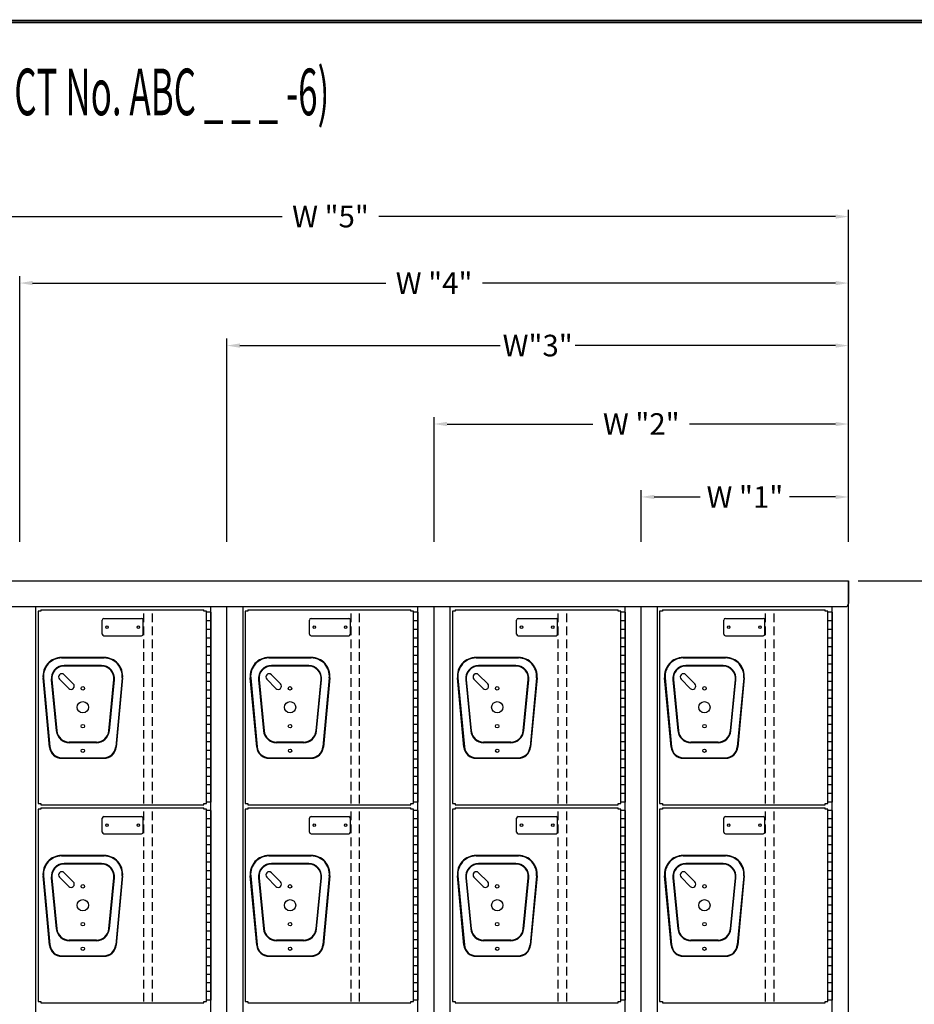
# Model space of a CAD drawing. Extents: x 0 to 196, y -2 to 123.
# Drawn here: x 75 to 127, y 66 to 123 of the extents above; entities that cross this region are included whole.
import ezdxf

# ---------------------------------------------------------------- set-up
doc = ezdxf.new("R2010")
doc.units = 0
doc.header["$MEASUREMENT"] = 0
doc.header["$PDMODE"] = 2
doc.linetypes.add('DASHED', pattern=[0.75, 0.5, -0.25])
doc.layers.get('0').update_dxf_attribs({"linetype": 'CONTINUOUS'})
doc.layers.get('DEFPOINTS').update_dxf_attribs({"linetype": 'CONTINUOUS'})
doc.layers.add('C', color=7, linetype='CONTINUOUS')
doc.layers.add('CK_LEVEL_1', color=7, linetype='CONTINUOUS')
doc.dimstyles.get("Standard").update_dxf_attribs({"dimtxt": 0.18, "dimasz": 0.18, "dimexe": 0.18, "dimexo": 0.0625, "dimgap": 0.09, "dimtad": 0, "dimtih": 1, "dimtoh": 1, "dimdec": 6, "dimzin": 0, "dimdsep": 46, "dimtxsty": 'Standard', "dimcen": 0.09, "dimadec": 0, "dimazin": 0, "dimtfac": 1, "dimtdec": 6, "dimtofl": 0, "dimtmove": 2, "dimatfit": 3, "dimfxl": 0, "dimtolj": 1, "dimtzin": 0, "dimarcsym": 0})

# ---------------------------------------------------------------- blocks, each defined once
blk = doc.blocks.new('*D1')
at = {"color": 0, "linetype": 'ByBlock', "lineweight": -2}
for p, q in [((123.731, 90.426), (131.464, 90.426)), ((129.214, 88.806), (129.214, 56.136)), ((129.214, 20.046), (129.214, 52.716)), ((123.731, 18.426), (131.464, 18.426))]:
    blk.add_line(p, q, dxfattribs=at)
at = {"color": 0, "linetype": 'ByBlock'}
for points in [[(128.944, 88.806), (129.484, 88.806), (129.214, 90.426)], [(128.944, 20.046), (129.484, 20.046), (129.214, 18.426)]]:
    blk.add_solid(points, dxfattribs=at)
at = {"layer": 'DEFPOINTS', "color": 0, "linetype": 'ByBlock'}
for p in [(123.168, 90.426), (123.168, 18.426), (129.214, 18.426)]:
    blk.add_point(p, dxfattribs=at)
at = {"color": 15, "linetype": 'ByBlock', "insert": (129.214, 54.426), "char_height": 1.8, "attachment_point": 5}
blk.add_mtext('\\A1;{\\C256;H}', dxfattribs=at)

msp = doc.modelspace()

# ---------------------------------------------------------------- linework, layer by layer
at = {"color": 7, "linetype": 'ByBlock'}
for p, q in [((123.1682764, 93.1737438), (123.1682764, 111.9152346)), ((63.9182764, 111.5152346), (90.3699431, 111.5152346)), ((122.4182764, 111.5152346), (95.9666098, 111.5152346)), ((75.1682764, 92.6737438), (75.1682764, 108.0651375)), ((123.1682764, 92.6737438), (123.1682764, 108.0651375)), ((75.9182764, 107.6651375), (96.3699431, 107.6651375)), ((122.4182764, 107.6651375), (101.9666098, 107.6651375)), ((87.1682764, 92.6737438), (87.1682764, 104.445997)), ((123.1682764, 92.6737438), (123.1682764, 104.445997)), ((87.9182764, 104.045997), (102.9949431, 104.045997)), ((122.4182764, 104.045997), (107.3416098, 104.045997)), ((99.1682764, 92.6737438), (99.1682764, 99.9030291)), ((123.1682764, 92.6737438), (123.1682764, 99.9030291)), ((99.9182764, 99.5030291), (108.3699431, 99.5030291)), ((122.4182764, 99.5030291), (113.9666098, 99.5030291)), ((111.1682764, 92.6737438), (111.1682764, 95.6774645)), ((111.9182764, 95.2774645), (114.5782764, 95.2774645)), ((122.4182764, 95.2774645), (119.7582764, 95.2774645)), ((123.1682764, 92.6737438), (123.1682764, 95.6774645))]:
    msp.add_line(p, q, dxfattribs=at)
at = {"color": 7, "linetype": 'Continuous'}
for p, q in [((80.0546414, 85.9855592), (77.5959114, 85.9855592)), ((77.5959114, 85.9555592), (80.0546414, 85.9555592)), ((92.0546414, 85.9855592), (89.5959114, 85.9855592)), ((89.5959114, 85.9555592), (92.0546414, 85.9555592)), ((104.0546414, 85.9855592), (101.5959114, 85.9855592)), ((101.5959114, 85.9555592), (104.0546414, 85.9555592)), ((116.0546414, 85.9855592), (113.5959114, 85.9855592)), ((113.5959114, 85.9555592), (116.0546414, 85.9555592)), ((79.9043604, 85.5155392), (77.7461924, 85.5155392)), ((79.9043604, 85.4855392), (77.7461924, 85.4855392)), ((91.9043604, 85.5155392), (89.7461924, 85.5155392)), ((91.9043604, 85.4855392), (89.7461924, 85.4855392)), ((103.9043604, 85.5155392), (101.7461924, 85.5155392)), ((103.9043604, 85.4855392), (101.7461924, 85.4855392)), ((115.9043604, 85.5155392), (113.7461924, 85.5155392)), ((115.9043604, 85.4855392), (113.7461924, 85.4855392)), ((76.8928504, 80.7936532), (76.5199984, 84.7934432)), ((76.5498684, 84.7962272), (76.9227204, 80.7964372)), ((76.9997524, 84.6925492), (77.2900754, 81.7235492)), ((77.0296094, 84.6954692), (77.3199324, 81.7264692)), ((80.3306204, 81.7264692), (80.6209434, 84.6954692)), ((80.3604774, 81.7235492), (80.6508004, 84.6925492)), ((81.1006844, 84.7962272), (80.7278324, 80.7964372)), ((81.1305544, 84.7934432), (80.7577024, 80.7936532)), ((88.8928504, 80.7936532), (88.5199984, 84.7934432)), ((88.5498684, 84.7962272), (88.9227204, 80.7964372)), ((88.9997524, 84.6925492), (89.2900754, 81.7235492)), ((89.0296094, 84.6954692), (89.3199324, 81.7264692)), ((92.3306204, 81.7264692), (92.6209434, 84.6954692)), ((92.3604774, 81.7235492), (92.6508004, 84.6925492)), ((93.1006844, 84.7962272), (92.7278324, 80.7964372)), ((93.1305544, 84.7934432), (92.7577024, 80.7936532)), ((100.8928504, 80.7936532), (100.5199984, 84.7934432)), ((100.5498684, 84.7962272), (100.9227204, 80.7964372)), ((100.9997524, 84.6925492), (101.2900754, 81.7235492)), ((101.0296094, 84.6954692), (101.3199324, 81.7264692)), ((104.3306204, 81.7264692), (104.6209434, 84.6954692)), ((104.3604774, 81.7235492), (104.6508004, 84.6925492)), ((105.1006844, 84.7962272), (104.7278324, 80.7964372)), ((105.1305544, 84.7934432), (104.7577024, 80.7936532)), ((112.8928504, 80.7936532), (112.5199984, 84.7934432)), ((112.5498684, 84.7962272), (112.9227204, 80.7964372)), ((112.9997524, 84.6925492), (113.2900754, 81.7235492)), ((113.0296094, 84.6954692), (113.3199324, 81.7264692)), ((116.3306204, 81.7264692), (116.6209434, 84.6954692)), ((116.3604774, 81.7235492), (116.6508004, 84.6925492)), ((117.1006844, 84.7962272), (116.7278324, 80.7964372)), ((117.1305544, 84.7934432), (116.7577024, 80.7936532)), ((79.6140374, 81.0765392), (78.0365154, 81.0765392)), ((79.6140374, 81.0465392), (78.0365154, 81.0465392)), ((91.6140374, 81.0765392), (90.0365154, 81.0765392)), ((91.6140374, 81.0465392), (90.0365154, 81.0465392)), ((103.6140374, 81.0765392), (102.0365154, 81.0765392)), ((103.6140374, 81.0465392), (102.0365154, 81.0465392)), ((115.6140374, 81.0765392), (114.0365154, 81.0765392)), ((115.6140374, 81.0465392), (114.0365154, 81.0465392)), ((77.6097424, 80.1704802), (80.0408104, 80.1704802)), ((77.6097424, 80.1404802), (80.0408104, 80.1404802)), ((89.6097424, 80.1704802), (92.0408104, 80.1704802)), ((89.6097424, 80.1404802), (92.0408104, 80.1404802)), ((101.6097424, 80.1704802), (104.0408104, 80.1704802)), ((101.6097424, 80.1404802), (104.0408104, 80.1404802)), ((113.6097424, 80.1704802), (116.0408104, 80.1704802)), ((113.6097424, 80.1404802), (116.0408104, 80.1404802)), ((80.0546414, 74.5170592), (77.5959114, 74.5170592)), ((77.5959114, 74.4870592), (80.0546414, 74.4870592)), ((92.0546414, 74.5170592), (89.5959114, 74.5170592)), ((89.5959114, 74.4870592), (92.0546414, 74.4870592)), ((104.0546414, 74.5170592), (101.5959114, 74.5170592)), ((101.5959114, 74.4870592), (104.0546414, 74.4870592)), ((116.0546414, 74.5170592), (113.5959114, 74.5170592)), ((113.5959114, 74.4870592), (116.0546414, 74.4870592)), ((79.9043604, 74.0470392), (77.7461924, 74.0470392)), ((79.9043604, 74.0170392), (77.7461924, 74.0170392)), ((91.9043604, 74.0470392), (89.7461924, 74.0470392)), ((91.9043604, 74.0170392), (89.7461924, 74.0170392)), ((103.9043604, 74.0470392), (101.7461924, 74.0470392)), ((103.9043604, 74.0170392), (101.7461924, 74.0170392)), ((115.9043604, 74.0470392), (113.7461924, 74.0470392)), ((115.9043604, 74.0170392), (113.7461924, 74.0170392)), ((76.8928504, 69.3251532), (76.5199984, 73.3249432)), ((76.5498684, 73.3277272), (76.9227204, 69.3279372)), ((76.9997524, 73.2240492), (77.2900754, 70.2550492)), ((77.0296094, 73.2269692), (77.3199324, 70.2579692)), ((80.3306204, 70.2579692), (80.6209434, 73.2269692)), ((80.3604774, 70.2550492), (80.6508004, 73.2240492)), ((81.1006844, 73.3277272), (80.7278324, 69.3279372)), ((81.1305544, 73.3249432), (80.7577024, 69.3251532)), ((88.8928504, 69.3251532), (88.5199984, 73.3249432)), ((88.5498684, 73.3277272), (88.9227204, 69.3279372)), ((88.9997524, 73.2240492), (89.2900754, 70.2550492)), ((89.0296094, 73.2269692), (89.3199324, 70.2579692)), ((92.3306204, 70.2579692), (92.6209434, 73.2269692)), ((92.3604774, 70.2550492), (92.6508004, 73.2240492)), ((93.1006844, 73.3277272), (92.7278324, 69.3279372)), ((93.1305544, 73.3249432), (92.7577024, 69.3251532)), ((100.8928504, 69.3251532), (100.5199984, 73.3249432)), ((100.5498684, 73.3277272), (100.9227204, 69.3279372)), ((100.9997524, 73.2240492), (101.2900754, 70.2550492)), ((101.0296094, 73.2269692), (101.3199324, 70.2579692)), ((104.3306204, 70.2579692), (104.6209434, 73.2269692)), ((104.3604774, 70.2550492), (104.6508004, 73.2240492)), ((105.1006844, 73.3277272), (104.7278324, 69.3279372)), ((105.1305544, 73.3249432), (104.7577024, 69.3251532)), ((112.8928504, 69.3251532), (112.5199984, 73.3249432)), ((112.5498684, 73.3277272), (112.9227204, 69.3279372)), ((112.9997524, 73.2240492), (113.2900754, 70.2550492)), ((113.0296094, 73.2269692), (113.3199324, 70.2579692)), ((116.3306204, 70.2579692), (116.6209434, 73.2269692)), ((116.3604774, 70.2550492), (116.6508004, 73.2240492)), ((117.1006844, 73.3277272), (116.7278324, 69.3279372)), ((117.1305544, 73.3249432), (116.7577024, 69.3251532)), ((79.6140374, 69.6080392), (78.0365154, 69.6080392)), ((79.6140374, 69.5780392), (78.0365154, 69.5780392)), ((91.6140374, 69.6080392), (90.0365154, 69.6080392)), ((91.6140374, 69.5780392), (90.0365154, 69.5780392)), ((103.6140374, 69.6080392), (102.0365154, 69.6080392)), ((103.6140374, 69.5780392), (102.0365154, 69.5780392)), ((115.6140374, 69.6080392), (114.0365154, 69.6080392)), ((115.6140374, 69.5780392), (114.0365154, 69.5780392)), ((77.6097424, 68.7019802), (80.0408104, 68.7019802)), ((77.6097424, 68.6719802), (80.0408104, 68.6719802)), ((89.6097424, 68.7019802), (92.0408104, 68.7019802)), ((89.6097424, 68.6719802), (92.0408104, 68.6719802)), ((101.6097424, 68.7019802), (104.0408104, 68.7019802)), ((101.6097424, 68.6719802), (104.0408104, 68.6719802)), ((113.6097424, 68.7019802), (116.0408104, 68.7019802)), ((113.6097424, 68.6719802), (116.0408104, 68.6719802))]:
    msp.add_line(p, q, dxfattribs=at)
at = {"const_width": 0.097181}
for points in [[(0, 0), (0, 122.8714233), (195.7010238, 122.8714233), (195.7010238, 0)], [(0.1222599, 0.1222599), (0.1222599, 122.7491634), (195.5787639, 122.7491634), (195.5787639, 0.1222599)]]:
    msp.add_lwpolyline(points, close=True, dxfattribs=at)
at = {"color": 7, "linetype": 'Continuous'}
for centre, radius in [((78.8252764, 84.1900392), 0.1015), ((90.8252764, 84.1900392), 0.1015), ((102.8252764, 84.1900392), 0.1015), ((114.8252764, 84.1900392), 0.1015), ((78.8252764, 83.0960392), 0.328), ((90.8252764, 83.0960392), 0.328), ((102.8252764, 83.0960392), 0.328), ((114.8252764, 83.0960392), 0.328), ((78.8252764, 82.0020392), 0.1015), ((90.8252764, 82.0020392), 0.1015), ((102.8252764, 82.0020392), 0.1015), ((114.8252764, 82.0020392), 0.1015), ((78.8252764, 80.5775392), 0.098), ((90.8252764, 80.5775392), 0.098), ((102.8252764, 80.5775392), 0.098), ((114.8252764, 80.5775392), 0.098), ((78.8252764, 72.7215392), 0.1015), ((90.8252764, 72.7215392), 0.1015), ((102.8252764, 72.7215392), 0.1015), ((114.8252764, 72.7215392), 0.1015), ((78.8252764, 71.6275392), 0.328), ((90.8252764, 71.6275392), 0.328), ((102.8252764, 71.6275392), 0.328), ((114.8252764, 71.6275392), 0.328), ((78.8252764, 70.5335392), 0.1015), ((90.8252764, 70.5335392), 0.1015), ((102.8252764, 70.5335392), 0.1015), ((114.8252764, 70.5335392), 0.1015), ((78.8252764, 69.1090392), 0.098), ((90.8252764, 69.1090392), 0.098), ((102.8252764, 69.1090392), 0.098), ((114.8252764, 69.1090392), 0.098)]:
    msp.add_circle(centre, radius, dxfattribs=at)
for centre, radius, start, end in [((77.6041414, 84.8965542), 1.089036, 90.432996, 185.432996), ((77.6040564, 84.8966322), 1.058958, 90.44067, 185.44067), ((80.0464964, 84.8966322), 1.058958, 354.55933, 89.55933), ((80.0464114, 84.8965542), 1.089036, 354.567004, 89.567004), ((89.6041414, 84.8965542), 1.089036, 90.432996, 185.432996), ((89.6040564, 84.8966322), 1.058958, 90.44067, 185.44067), ((92.0464964, 84.8966322), 1.058958, 354.55933, 89.55933), ((92.0464114, 84.8965542), 1.089036, 354.567004, 89.567004), ((101.6041414, 84.8965542), 1.089036, 90.432996, 185.432996), ((101.6040564, 84.8966322), 1.058958, 90.44067, 185.44067), ((104.0464964, 84.8966322), 1.058958, 354.55933, 89.55933), ((104.0464114, 84.8965542), 1.089036, 354.567004, 89.567004), ((113.6041414, 84.8965542), 1.089036, 90.432996, 185.432996), ((113.6040564, 84.8966322), 1.058958, 90.44067, 185.44067), ((116.0464964, 84.8966322), 1.058958, 354.55933, 89.55933), ((116.0464114, 84.8965542), 1.089036, 354.567004, 89.567004), ((77.7461924, 84.7655392), 0.75, 90, 185.584897), ((77.7461924, 84.7655392), 0.72, 90, 185.584897), ((79.9043604, 84.7655392), 0.75, 354.415103, 90), ((79.9043604, 84.7655392), 0.72, 354.415103, 90), ((89.7461924, 84.7655392), 0.75, 90, 185.584897), ((89.7461924, 84.7655392), 0.72, 90, 185.584897), ((91.9043604, 84.7655392), 0.75, 354.415103, 90), ((91.9043604, 84.7655392), 0.72, 354.415103, 90), ((101.7461924, 84.7655392), 0.75, 90, 185.584897), ((101.7461924, 84.7655392), 0.72, 90, 185.584897), ((103.9043604, 84.7655392), 0.75, 354.415103, 90), ((103.9043604, 84.7655392), 0.72, 354.415103, 90), ((113.7461924, 84.7655392), 0.75, 90, 185.584897), ((113.7461924, 84.7655392), 0.72, 90, 185.584897), ((115.9043604, 84.7655392), 0.75, 354.415103, 90), ((115.9043604, 84.7655392), 0.72, 354.415103, 90), ((78.0365154, 81.7965392), 0.75, 185.584897, 270), ((78.0365154, 81.7965392), 0.72, 185.584897, 270), ((79.6140374, 81.7965392), 0.72, 270, 354.415103), ((79.6140374, 81.7965392), 0.75, 270, 354.415103), ((90.0365154, 81.7965392), 0.75, 185.584897, 270), ((90.0365154, 81.7965392), 0.72, 185.584897, 270), ((91.6140374, 81.7965392), 0.72, 270, 354.415103), ((91.6140374, 81.7965392), 0.75, 270, 354.415103), ((102.0365154, 81.7965392), 0.75, 185.584897, 270), ((102.0365154, 81.7965392), 0.72, 185.584897, 270), ((103.6140374, 81.7965392), 0.72, 270, 354.415103), ((103.6140374, 81.7965392), 0.75, 270, 354.415103), ((114.0365154, 81.7965392), 0.75, 185.584897, 270), ((114.0365154, 81.7965392), 0.72, 185.584897, 270), ((115.6140374, 81.7965392), 0.72, 270, 354.415103), ((115.6140374, 81.7965392), 0.75, 270, 354.415103), ((77.6097424, 80.8604802), 0.72, 185.325602, 270), ((77.6097424, 80.8604802), 0.69, 185.325602, 270), ((80.0408104, 80.8604802), 0.69, 270, 354.674398), ((80.0408104, 80.8604802), 0.72, 270, 354.674398), ((89.6097424, 80.8604802), 0.72, 185.325602, 270), ((89.6097424, 80.8604802), 0.69, 185.325602, 270), ((92.0408104, 80.8604802), 0.69, 270, 354.674398), ((92.0408104, 80.8604802), 0.72, 270, 354.674398), ((101.6097424, 80.8604802), 0.72, 185.325602, 270), ((101.6097424, 80.8604802), 0.69, 185.325602, 270), ((104.0408104, 80.8604802), 0.69, 270, 354.674398), ((104.0408104, 80.8604802), 0.72, 270, 354.674398), ((113.6097424, 80.8604802), 0.72, 185.325602, 270), ((113.6097424, 80.8604802), 0.69, 185.325602, 270), ((116.0408104, 80.8604802), 0.69, 270, 354.674398), ((116.0408104, 80.8604802), 0.72, 270, 354.674398), ((77.6041414, 73.4280542), 1.089036, 90.432996, 185.432996), ((77.6040564, 73.4281322), 1.058958, 90.44067, 185.44067), ((80.0464964, 73.4281322), 1.058958, 354.55933, 89.55933), ((80.0464114, 73.4280542), 1.089036, 354.567004, 89.567004), ((89.6041414, 73.4280542), 1.089036, 90.432996, 185.432996), ((89.6040564, 73.4281322), 1.058958, 90.44067, 185.44067), ((92.0464964, 73.4281322), 1.058958, 354.55933, 89.55933), ((92.0464114, 73.4280542), 1.089036, 354.567004, 89.567004), ((101.6041414, 73.4280542), 1.089036, 90.432996, 185.432996), ((101.6040564, 73.4281322), 1.058958, 90.44067, 185.44067), ((104.0464964, 73.4281322), 1.058958, 354.55933, 89.55933), ((104.0464114, 73.4280542), 1.089036, 354.567004, 89.567004), ((113.6041414, 73.4280542), 1.089036, 90.432996, 185.432996), ((113.6040564, 73.4281322), 1.058958, 90.44067, 185.44067), ((116.0464964, 73.4281322), 1.058958, 354.55933, 89.55933), ((116.0464114, 73.4280542), 1.089036, 354.567004, 89.567004), ((77.7461924, 73.2970392), 0.75, 90, 185.584897), ((77.7461924, 73.2970392), 0.72, 90, 185.584897), ((79.9043604, 73.2970392), 0.75, 354.415103, 90), ((79.9043604, 73.2970392), 0.72, 354.415103, 90), ((89.7461924, 73.2970392), 0.75, 90, 185.584897), ((89.7461924, 73.2970392), 0.72, 90, 185.584897), ((91.9043604, 73.2970392), 0.75, 354.415103, 90), ((91.9043604, 73.2970392), 0.72, 354.415103, 90), ((101.7461924, 73.2970392), 0.75, 90, 185.584897), ((101.7461924, 73.2970392), 0.72, 90, 185.584897), ((103.9043604, 73.2970392), 0.75, 354.415103, 90), ((103.9043604, 73.2970392), 0.72, 354.415103, 90), ((113.7461924, 73.2970392), 0.75, 90, 185.584897), ((113.7461924, 73.2970392), 0.72, 90, 185.584897), ((115.9043604, 73.2970392), 0.75, 354.415103, 90), ((115.9043604, 73.2970392), 0.72, 354.415103, 90), ((78.0365154, 70.3280392), 0.75, 185.584897, 270), ((78.0365154, 70.3280392), 0.72, 185.584897, 270), ((79.6140374, 70.3280392), 0.72, 270, 354.415103), ((79.6140374, 70.3280392), 0.75, 270, 354.415103), ((90.0365154, 70.3280392), 0.75, 185.584897, 270), ((90.0365154, 70.3280392), 0.72, 185.584897, 270), ((91.6140374, 70.3280392), 0.72, 270, 354.415103), ((91.6140374, 70.3280392), 0.75, 270, 354.415103), ((102.0365154, 70.3280392), 0.75, 185.584897, 270), ((102.0365154, 70.3280392), 0.72, 185.584897, 270), ((103.6140374, 70.3280392), 0.72, 270, 354.415103), ((103.6140374, 70.3280392), 0.75, 270, 354.415103), ((114.0365154, 70.3280392), 0.75, 185.584897, 270), ((114.0365154, 70.3280392), 0.72, 185.584897, 270), ((115.6140374, 70.3280392), 0.72, 270, 354.415103), ((115.6140374, 70.3280392), 0.75, 270, 354.415103), ((77.6097424, 69.3919802), 0.72, 185.325602, 270), ((77.6097424, 69.3919802), 0.69, 185.325602, 270), ((80.0408104, 69.3919802), 0.69, 270, 354.674398), ((80.0408104, 69.3919802), 0.72, 270, 354.674398), ((89.6097424, 69.3919802), 0.72, 185.325602, 270), ((89.6097424, 69.3919802), 0.69, 185.325602, 270), ((92.0408104, 69.3919802), 0.69, 270, 354.674398), ((92.0408104, 69.3919802), 0.72, 270, 354.674398), ((101.6097424, 69.3919802), 0.72, 185.325602, 270), ((101.6097424, 69.3919802), 0.69, 185.325602, 270), ((104.0408104, 69.3919802), 0.69, 270, 354.674398), ((104.0408104, 69.3919802), 0.72, 270, 354.674398), ((113.6097424, 69.3919802), 0.72, 185.325602, 270), ((113.6097424, 69.3919802), 0.69, 185.325602, 270), ((116.0408104, 69.3919802), 0.69, 270, 354.674398), ((116.0408104, 69.3919802), 0.72, 270, 354.674398)]:
    msp.add_arc(centre, radius, start, end, dxfattribs=at)
at = {"color": 7, "linetype": 'ByBlock'}
for points in [[(122.4182764, 111.6402346), (122.4182764, 111.3902346), (123.1682764, 111.5152346)], [(75.9182764, 107.7901375), (75.9182764, 107.5401375), (75.1682764, 107.6651375)], [(122.4182764, 107.7901375), (122.4182764, 107.5401375), (123.1682764, 107.6651375)], [(87.9182764, 104.170997), (87.9182764, 103.920997), (87.1682764, 104.045997)], [(122.4182764, 104.170997), (122.4182764, 103.920997), (123.1682764, 104.045997)], [(99.9182764, 99.6280291), (99.9182764, 99.3780291), (99.1682764, 99.5030291)], [(122.4182764, 99.6280291), (122.4182764, 99.3780291), (123.1682764, 99.5030291)], [(111.9182764, 95.4024645), (111.9182764, 95.1524645), (111.1682764, 95.2774645)], [(122.4182764, 95.4024645), (122.4182764, 95.1524645), (123.1682764, 95.2774645)]]:
    msp.add_solid(points, dxfattribs=at)
at = {"layer": 'CK_LEVEL_1', "color": 7, "linetype": 'Continuous'}
for p, q in [((63.1682764, 90.4257892), (123.1682764, 90.4257892)), ((123.1682764, 19.9257892), (123.1682764, 90.4257892)), ((123.1682764, 90.4257892), (123.1682764, 89.1137892)), ((63.3562764, 88.9257892), (122.9802764, 88.9257892)), ((76.1052764, 19.9257892), (76.1052764, 88.9257892)), ((76.2312764, 88.6625392), (76.2312764, 77.5285392)), ((76.3872764, 88.6625392), (76.2312764, 88.6625392)), ((76.3872764, 88.7365392), (85.8252764, 88.7365392)), ((76.3872764, 88.7365392), (76.3872764, 88.6625392)), ((85.8252764, 88.6625392), (85.8252764, 88.7365392)), ((85.9812764, 88.6625392), (85.8252764, 88.6625392)), ((85.9812764, 77.5285392), (85.9812764, 88.6625392)), ((85.9812764, 77.5955392), (85.9812764, 88.5955392)), ((86.2312764, 88.5955392), (85.9812764, 88.5955392)), ((86.2312764, 19.9257892), (86.2312764, 88.9257892)), ((86.2312764, 88.5955392), (86.2312764, 77.5955392)), ((87.1682764, 19.9257892), (87.1682764, 88.9257892)), ((87.1682764, 19.9257892), (87.1682764, 88.9257892)), ((88.1052764, 19.9257892), (88.1052764, 88.9257892)), ((88.2312764, 88.6625392), (88.2312764, 77.5285392)), ((88.3872764, 88.6625392), (88.2312764, 88.6625392)), ((88.3872764, 88.7365392), (97.8252764, 88.7365392)), ((88.3872764, 88.7365392), (88.3872764, 88.6625392)), ((97.8252764, 88.6625392), (97.8252764, 88.7365392)), ((97.9812764, 88.6625392), (97.8252764, 88.6625392)), ((97.9812764, 77.5285392), (97.9812764, 88.6625392)), ((97.9812764, 77.5955392), (97.9812764, 88.5955392)), ((98.2312764, 88.5955392), (97.9812764, 88.5955392)), ((98.2312764, 19.9257892), (98.2312764, 88.9257892)), ((98.2312764, 88.5955392), (98.2312764, 77.5955392)), ((99.1682764, 19.9257892), (99.1682764, 88.9257892)), ((99.1682764, 19.9257892), (99.1682764, 88.9257892)), ((100.1052764, 19.9257892), (100.1052764, 88.9257892)), ((100.2312764, 88.6625392), (100.2312764, 77.5285392)), ((100.3872764, 88.6625392), (100.2312764, 88.6625392)), ((100.3872764, 88.7365392), (109.8252764, 88.7365392)), ((100.3872764, 88.7365392), (100.3872764, 88.6625392)), ((109.8252764, 88.6625392), (109.8252764, 88.7365392)), ((109.9812764, 88.6625392), (109.8252764, 88.6625392)), ((109.9812764, 77.5285392), (109.9812764, 88.6625392)), ((109.9812764, 77.5955392), (109.9812764, 88.5955392)), ((110.2312764, 88.5955392), (109.9812764, 88.5955392)), ((110.2312764, 19.9257892), (110.2312764, 88.9257892)), ((110.2312764, 88.5955392), (110.2312764, 77.5955392)), ((111.1682764, 19.9257892), (111.1682764, 88.9257892)), ((111.1682764, 19.9257892), (111.1682764, 88.9257892)), ((112.1052764, 19.9257892), (112.1052764, 88.9257892)), ((112.2312764, 88.6625392), (112.2312764, 77.5285392)), ((112.3872764, 88.6625392), (112.2312764, 88.6625392)), ((112.3872764, 88.7365392), (121.8252764, 88.7365392)), ((112.3872764, 88.7365392), (112.3872764, 88.6625392)), ((121.8252764, 88.6625392), (121.8252764, 88.7365392)), ((121.9812764, 88.6625392), (121.8252764, 88.6625392)), ((121.9812764, 77.5285392), (121.9812764, 88.6625392)), ((121.9812764, 77.5955392), (121.9812764, 88.5955392)), ((122.2312764, 88.5955392), (121.9812764, 88.5955392)), ((122.2312764, 19.9257892), (122.2312764, 88.9257892)), ((122.2312764, 88.5955392), (122.2312764, 77.5955392)), ((79.9497764, 87.3296392), (79.9497764, 88.1436392)), ((80.0427764, 88.2366392), (82.2317764, 88.2366392)), ((82.3247764, 87.3296392), (82.3247764, 88.1436392)), ((86.2312764, 88.0955392), (85.9812764, 88.0955392)), ((91.9497764, 87.3296392), (91.9497764, 88.1436392)), ((92.0427764, 88.2366392), (94.2317764, 88.2366392)), ((94.3247764, 87.3296392), (94.3247764, 88.1436392)), ((98.2312764, 88.0955392), (97.9812764, 88.0955392)), ((103.9497764, 87.3296392), (103.9497764, 88.1436392)), ((104.0427764, 88.2366392), (106.2317764, 88.2366392)), ((106.3247764, 87.3296392), (106.3247764, 88.1436392)), ((110.2312764, 88.0955392), (109.9812764, 88.0955392)), ((115.9497764, 87.3296392), (115.9497764, 88.1436392)), ((116.0427764, 88.2366392), (118.2317764, 88.2366392)), ((118.3247764, 87.3296392), (118.3247764, 88.1436392)), ((122.2312764, 88.0955392), (121.9812764, 88.0955392)), ((86.2312764, 87.5955392), (85.9812764, 87.5955392)), ((98.2312764, 87.5955392), (97.9812764, 87.5955392)), ((110.2312764, 87.5955392), (109.9812764, 87.5955392)), ((122.2312764, 87.5955392), (121.9812764, 87.5955392)), ((80.0427764, 87.2366392), (82.2317764, 87.2366392)), ((86.2312764, 87.0955392), (85.9812764, 87.0955392)), ((92.0427764, 87.2366392), (94.2317764, 87.2366392)), ((98.2312764, 87.0955392), (97.9812764, 87.0955392)), ((104.0427764, 87.2366392), (106.2317764, 87.2366392)), ((110.2312764, 87.0955392), (109.9812764, 87.0955392)), ((116.0427764, 87.2366392), (118.2317764, 87.2366392)), ((122.2312764, 87.0955392), (121.9812764, 87.0955392)), ((86.2312764, 86.5955392), (85.9812764, 86.5955392)), ((98.2312764, 86.5955392), (97.9812764, 86.5955392)), ((110.2312764, 86.5955392), (109.9812764, 86.5955392)), ((122.2312764, 86.5955392), (121.9812764, 86.5955392)), ((86.2312764, 86.0955392), (85.9812764, 86.0955392)), ((86.2312764, 85.5955392), (85.9812764, 85.5955392)), ((98.2312764, 86.0955392), (97.9812764, 86.0955392)), ((98.2312764, 85.5955392), (97.9812764, 85.5955392)), ((110.2312764, 86.0955392), (109.9812764, 86.0955392)), ((110.2312764, 85.5955392), (109.9812764, 85.5955392)), ((122.2312764, 86.0955392), (121.9812764, 86.0955392)), ((122.2312764, 85.5955392), (121.9812764, 85.5955392)), ((77.743207, 84.9847904), (78.2728299, 84.4551674)), ((86.2312764, 85.0955392), (85.9812764, 85.0955392)), ((89.743207, 84.9847904), (90.2728299, 84.4551674)), ((98.2312764, 85.0955392), (97.9812764, 85.0955392)), ((101.743207, 84.9847904), (102.2728299, 84.4551674)), ((110.2312764, 85.0955392), (109.9812764, 85.0955392)), ((113.743207, 84.9847904), (114.2728299, 84.4551674)), ((122.2312764, 85.0955392), (121.9812764, 85.0955392)), ((77.4773348, 84.7189183), (78.0069578, 84.1892953)), ((86.2312764, 84.5955392), (85.9812764, 84.5955392)), ((89.4773348, 84.7189183), (90.0069578, 84.1892953)), ((98.2312764, 84.5955392), (97.9812764, 84.5955392)), ((101.4773348, 84.7189183), (102.0069578, 84.1892953)), ((110.2312764, 84.5955392), (109.9812764, 84.5955392)), ((113.4773348, 84.7189183), (114.0069578, 84.1892953)), ((122.2312764, 84.5955392), (121.9812764, 84.5955392)), ((86.2312764, 84.0955392), (85.9812764, 84.0955392)), ((98.2312764, 84.0955392), (97.9812764, 84.0955392)), ((110.2312764, 84.0955392), (109.9812764, 84.0955392)), ((122.2312764, 84.0955392), (121.9812764, 84.0955392)), ((86.2312764, 83.5955392), (85.9812764, 83.5955392)), ((98.2312764, 83.5955392), (97.9812764, 83.5955392)), ((110.2312764, 83.5955392), (109.9812764, 83.5955392)), ((122.2312764, 83.5955392), (121.9812764, 83.5955392)), ((86.2312764, 83.0955392), (85.9812764, 83.0955392)), ((98.2312764, 83.0955392), (97.9812764, 83.0955392)), ((110.2312764, 83.0955392), (109.9812764, 83.0955392)), ((122.2312764, 83.0955392), (121.9812764, 83.0955392)), ((86.2312764, 82.5955392), (85.9812764, 82.5955392)), ((98.2312764, 82.5955392), (97.9812764, 82.5955392)), ((110.2312764, 82.5955392), (109.9812764, 82.5955392)), ((122.2312764, 82.5955392), (121.9812764, 82.5955392)), ((86.2312764, 82.0955392), (85.9812764, 82.0955392)), ((86.2312764, 81.5955392), (85.9812764, 81.5955392)), ((98.2312764, 82.0955392), (97.9812764, 82.0955392)), ((98.2312764, 81.5955392), (97.9812764, 81.5955392)), ((110.2312764, 82.0955392), (109.9812764, 82.0955392)), ((110.2312764, 81.5955392), (109.9812764, 81.5955392)), ((122.2312764, 82.0955392), (121.9812764, 82.0955392)), ((122.2312764, 81.5955392), (121.9812764, 81.5955392)), ((86.2312764, 81.0955392), (85.9812764, 81.0955392)), ((98.2312764, 81.0955392), (97.9812764, 81.0955392)), ((110.2312764, 81.0955392), (109.9812764, 81.0955392)), ((122.2312764, 81.0955392), (121.9812764, 81.0955392)), ((86.2312764, 80.5955392), (85.9812764, 80.5955392)), ((98.2312764, 80.5955392), (97.9812764, 80.5955392)), ((110.2312764, 80.5955392), (109.9812764, 80.5955392)), ((122.2312764, 80.5955392), (121.9812764, 80.5955392)), ((86.2312764, 80.0955392), (85.9812764, 80.0955392)), ((98.2312764, 80.0955392), (97.9812764, 80.0955392)), ((110.2312764, 80.0955392), (109.9812764, 80.0955392)), ((122.2312764, 80.0955392), (121.9812764, 80.0955392)), ((86.2312764, 79.5955392), (85.9812764, 79.5955392)), ((98.2312764, 79.5955392), (97.9812764, 79.5955392)), ((110.2312764, 79.5955392), (109.9812764, 79.5955392)), ((122.2312764, 79.5955392), (121.9812764, 79.5955392)), ((86.2312764, 79.0955392), (85.9812764, 79.0955392)), ((98.2312764, 79.0955392), (97.9812764, 79.0955392)), ((110.2312764, 79.0955392), (109.9812764, 79.0955392)), ((122.2312764, 79.0955392), (121.9812764, 79.0955392)), ((86.2312764, 78.5955392), (85.9812764, 78.5955392)), ((98.2312764, 78.5955392), (97.9812764, 78.5955392)), ((110.2312764, 78.5955392), (109.9812764, 78.5955392)), ((122.2312764, 78.5955392), (121.9812764, 78.5955392)), ((86.2312764, 78.0955392), (85.9812764, 78.0955392)), ((86.2312764, 77.5955392), (85.9812764, 77.5955392)), ((98.2312764, 78.0955392), (97.9812764, 78.0955392)), ((98.2312764, 77.5955392), (97.9812764, 77.5955392)), ((110.2312764, 78.0955392), (109.9812764, 78.0955392)), ((110.2312764, 77.5955392), (109.9812764, 77.5955392)), ((122.2312764, 78.0955392), (121.9812764, 78.0955392)), ((122.2312764, 77.5955392), (121.9812764, 77.5955392)), ((76.2312764, 77.5285392), (76.3872764, 77.5285392)), ((76.2312764, 77.1940392), (76.2312764, 66.0600392)), ((76.3872764, 77.1940392), (76.2312764, 77.1940392)), ((76.3872764, 77.5285392), (76.3872764, 77.4545392)), ((76.3872764, 77.4545392), (85.8252764, 77.4545392)), ((76.3872764, 77.2680392), (85.8252764, 77.2680392)), ((76.3872764, 77.2680392), (76.3872764, 77.1940392)), ((85.8252764, 77.5285392), (85.9812764, 77.5285392)), ((85.8252764, 77.4545392), (85.8252764, 77.5285392)), ((85.8252764, 77.1940392), (85.8252764, 77.2680392)), ((85.9812764, 77.1940392), (85.8252764, 77.1940392)), ((85.9812764, 66.0600392), (85.9812764, 77.1940392)), ((85.9812764, 66.1270392), (85.9812764, 77.1270392)), ((86.2312764, 77.1270392), (85.9812764, 77.1270392)), ((86.2312764, 77.1270392), (86.2312764, 66.1270392)), ((88.2312764, 77.5285392), (88.3872764, 77.5285392)), ((88.2312764, 77.1940392), (88.2312764, 66.0600392)), ((88.3872764, 77.1940392), (88.2312764, 77.1940392)), ((88.3872764, 77.5285392), (88.3872764, 77.4545392)), ((88.3872764, 77.4545392), (97.8252764, 77.4545392)), ((88.3872764, 77.2680392), (97.8252764, 77.2680392)), ((88.3872764, 77.2680392), (88.3872764, 77.1940392)), ((97.8252764, 77.5285392), (97.9812764, 77.5285392)), ((97.8252764, 77.4545392), (97.8252764, 77.5285392)), ((97.8252764, 77.1940392), (97.8252764, 77.2680392)), ((97.9812764, 77.1940392), (97.8252764, 77.1940392)), ((97.9812764, 66.0600392), (97.9812764, 77.1940392)), ((97.9812764, 66.1270392), (97.9812764, 77.1270392)), ((98.2312764, 77.1270392), (97.9812764, 77.1270392)), ((98.2312764, 77.1270392), (98.2312764, 66.1270392)), ((100.2312764, 77.5285392), (100.3872764, 77.5285392)), ((100.2312764, 77.1940392), (100.2312764, 66.0600392)), ((100.3872764, 77.1940392), (100.2312764, 77.1940392)), ((100.3872764, 77.5285392), (100.3872764, 77.4545392)), ((100.3872764, 77.4545392), (109.8252764, 77.4545392)), ((100.3872764, 77.2680392), (109.8252764, 77.2680392)), ((100.3872764, 77.2680392), (100.3872764, 77.1940392)), ((109.8252764, 77.5285392), (109.9812764, 77.5285392)), ((109.8252764, 77.4545392), (109.8252764, 77.5285392)), ((109.8252764, 77.1940392), (109.8252764, 77.2680392)), ((109.9812764, 77.1940392), (109.8252764, 77.1940392)), ((109.9812764, 66.0600392), (109.9812764, 77.1940392)), ((109.9812764, 66.1270392), (109.9812764, 77.1270392)), ((110.2312764, 77.1270392), (109.9812764, 77.1270392)), ((110.2312764, 77.1270392), (110.2312764, 66.1270392)), ((112.2312764, 77.5285392), (112.3872764, 77.5285392)), ((112.2312764, 77.1940392), (112.2312764, 66.0600392)), ((112.3872764, 77.1940392), (112.2312764, 77.1940392)), ((112.3872764, 77.5285392), (112.3872764, 77.4545392)), ((112.3872764, 77.4545392), (121.8252764, 77.4545392)), ((112.3872764, 77.2680392), (121.8252764, 77.2680392)), ((112.3872764, 77.2680392), (112.3872764, 77.1940392)), ((121.8252764, 77.5285392), (121.9812764, 77.5285392)), ((121.8252764, 77.4545392), (121.8252764, 77.5285392)), ((121.8252764, 77.1940392), (121.8252764, 77.2680392)), ((121.9812764, 77.1940392), (121.8252764, 77.1940392)), ((121.9812764, 66.0600392), (121.9812764, 77.1940392)), ((121.9812764, 66.1270392), (121.9812764, 77.1270392)), ((122.2312764, 77.1270392), (121.9812764, 77.1270392)), ((122.2312764, 77.1270392), (122.2312764, 66.1270392)), ((79.9497764, 75.8611392), (79.9497764, 76.6751392)), ((80.0427764, 76.7681392), (82.2317764, 76.7681392)), ((82.3247764, 75.8611392), (82.3247764, 76.6751392)), ((86.2312764, 76.6270392), (85.9812764, 76.6270392)), ((91.9497764, 75.8611392), (91.9497764, 76.6751392)), ((92.0427764, 76.7681392), (94.2317764, 76.7681392)), ((94.3247764, 75.8611392), (94.3247764, 76.6751392)), ((98.2312764, 76.6270392), (97.9812764, 76.6270392)), ((103.9497764, 75.8611392), (103.9497764, 76.6751392)), ((104.0427764, 76.7681392), (106.2317764, 76.7681392)), ((106.3247764, 75.8611392), (106.3247764, 76.6751392)), ((110.2312764, 76.6270392), (109.9812764, 76.6270392)), ((115.9497764, 75.8611392), (115.9497764, 76.6751392)), ((116.0427764, 76.7681392), (118.2317764, 76.7681392)), ((118.3247764, 75.8611392), (118.3247764, 76.6751392)), ((122.2312764, 76.6270392), (121.9812764, 76.6270392)), ((86.2312764, 76.1270392), (85.9812764, 76.1270392)), ((98.2312764, 76.1270392), (97.9812764, 76.1270392)), ((110.2312764, 76.1270392), (109.9812764, 76.1270392)), ((122.2312764, 76.1270392), (121.9812764, 76.1270392)), ((80.0427764, 75.7681392), (82.2317764, 75.7681392)), ((86.2312764, 75.6270392), (85.9812764, 75.6270392)), ((92.0427764, 75.7681392), (94.2317764, 75.7681392)), ((98.2312764, 75.6270392), (97.9812764, 75.6270392)), ((104.0427764, 75.7681392), (106.2317764, 75.7681392)), ((110.2312764, 75.6270392), (109.9812764, 75.6270392)), ((116.0427764, 75.7681392), (118.2317764, 75.7681392)), ((122.2312764, 75.6270392), (121.9812764, 75.6270392)), ((86.2312764, 75.1270392), (85.9812764, 75.1270392)), ((98.2312764, 75.1270392), (97.9812764, 75.1270392)), ((110.2312764, 75.1270392), (109.9812764, 75.1270392)), ((122.2312764, 75.1270392), (121.9812764, 75.1270392)), ((86.2312764, 74.6270392), (85.9812764, 74.6270392)), ((98.2312764, 74.6270392), (97.9812764, 74.6270392)), ((110.2312764, 74.6270392), (109.9812764, 74.6270392)), ((122.2312764, 74.6270392), (121.9812764, 74.6270392)), ((86.2312764, 74.1270392), (85.9812764, 74.1270392)), ((86.2312764, 73.6270392), (85.9812764, 73.6270392)), ((98.2312764, 74.1270392), (97.9812764, 74.1270392)), ((98.2312764, 73.6270392), (97.9812764, 73.6270392)), ((110.2312764, 74.1270392), (109.9812764, 74.1270392)), ((110.2312764, 73.6270392), (109.9812764, 73.6270392)), ((122.2312764, 74.1270392), (121.9812764, 74.1270392)), ((122.2312764, 73.6270392), (121.9812764, 73.6270392)), ((77.4773348, 73.2504183), (78.0069578, 72.7207953)), ((77.743207, 73.5162904), (78.2728299, 72.9866674)), ((86.2312764, 73.1270392), (85.9812764, 73.1270392)), ((89.4773348, 73.2504183), (90.0069578, 72.7207953)), ((89.743207, 73.5162904), (90.2728299, 72.9866674)), ((98.2312764, 73.1270392), (97.9812764, 73.1270392)), ((101.4773348, 73.2504183), (102.0069578, 72.7207953)), ((101.743207, 73.5162904), (102.2728299, 72.9866674)), ((110.2312764, 73.1270392), (109.9812764, 73.1270392)), ((113.4773348, 73.2504183), (114.0069578, 72.7207953)), ((113.743207, 73.5162904), (114.2728299, 72.9866674)), ((122.2312764, 73.1270392), (121.9812764, 73.1270392)), ((86.2312764, 72.6270392), (85.9812764, 72.6270392)), ((98.2312764, 72.6270392), (97.9812764, 72.6270392)), ((110.2312764, 72.6270392), (109.9812764, 72.6270392)), ((122.2312764, 72.6270392), (121.9812764, 72.6270392)), ((86.2312764, 72.1270392), (85.9812764, 72.1270392)), ((98.2312764, 72.1270392), (97.9812764, 72.1270392)), ((110.2312764, 72.1270392), (109.9812764, 72.1270392)), ((122.2312764, 72.1270392), (121.9812764, 72.1270392)), ((86.2312764, 71.6270392), (85.9812764, 71.6270392)), ((98.2312764, 71.6270392), (97.9812764, 71.6270392)), ((110.2312764, 71.6270392), (109.9812764, 71.6270392)), ((122.2312764, 71.6270392), (121.9812764, 71.6270392)), ((86.2312764, 71.1270392), (85.9812764, 71.1270392)), ((98.2312764, 71.1270392), (97.9812764, 71.1270392)), ((110.2312764, 71.1270392), (109.9812764, 71.1270392)), ((122.2312764, 71.1270392), (121.9812764, 71.1270392)), ((86.2312764, 70.6270392), (85.9812764, 70.6270392)), ((98.2312764, 70.6270392), (97.9812764, 70.6270392)), ((110.2312764, 70.6270392), (109.9812764, 70.6270392)), ((122.2312764, 70.6270392), (121.9812764, 70.6270392)), ((86.2312764, 70.1270392), (85.9812764, 70.1270392)), ((86.2312764, 69.6270392), (85.9812764, 69.6270392)), ((98.2312764, 70.1270392), (97.9812764, 70.1270392)), ((98.2312764, 69.6270392), (97.9812764, 69.6270392)), ((110.2312764, 70.1270392), (109.9812764, 70.1270392)), ((110.2312764, 69.6270392), (109.9812764, 69.6270392)), ((122.2312764, 70.1270392), (121.9812764, 70.1270392)), ((122.2312764, 69.6270392), (121.9812764, 69.6270392)), ((86.2312764, 69.1270392), (85.9812764, 69.1270392)), ((98.2312764, 69.1270392), (97.9812764, 69.1270392)), ((110.2312764, 69.1270392), (109.9812764, 69.1270392)), ((122.2312764, 69.1270392), (121.9812764, 69.1270392)), ((86.2312764, 68.6270392), (85.9812764, 68.6270392)), ((98.2312764, 68.6270392), (97.9812764, 68.6270392)), ((110.2312764, 68.6270392), (109.9812764, 68.6270392)), ((122.2312764, 68.6270392), (121.9812764, 68.6270392)), ((86.2312764, 68.1270392), (85.9812764, 68.1270392)), ((98.2312764, 68.1270392), (97.9812764, 68.1270392)), ((110.2312764, 68.1270392), (109.9812764, 68.1270392)), ((122.2312764, 68.1270392), (121.9812764, 68.1270392)), ((86.2312764, 67.6270392), (85.9812764, 67.6270392)), ((98.2312764, 67.6270392), (97.9812764, 67.6270392)), ((110.2312764, 67.6270392), (109.9812764, 67.6270392)), ((122.2312764, 67.6270392), (121.9812764, 67.6270392)), ((86.2312764, 67.1270392), (85.9812764, 67.1270392)), ((98.2312764, 67.1270392), (97.9812764, 67.1270392)), ((110.2312764, 67.1270392), (109.9812764, 67.1270392)), ((122.2312764, 67.1270392), (121.9812764, 67.1270392)), ((86.2312764, 66.6270392), (85.9812764, 66.6270392)), ((98.2312764, 66.6270392), (97.9812764, 66.6270392)), ((110.2312764, 66.6270392), (109.9812764, 66.6270392)), ((122.2312764, 66.6270392), (121.9812764, 66.6270392)), ((76.2312764, 66.0600392), (76.3872764, 66.0600392)), ((76.3872764, 66.0600392), (76.3872764, 65.9860392)), ((76.3872764, 65.9860392), (85.8252764, 65.9860392)), ((85.8252764, 66.0600392), (85.9812764, 66.0600392)), ((85.8252764, 65.9860392), (85.8252764, 66.0600392)), ((86.2312764, 66.1270392), (85.9812764, 66.1270392)), ((88.2312764, 66.0600392), (88.3872764, 66.0600392)), ((88.3872764, 66.0600392), (88.3872764, 65.9860392)), ((88.3872764, 65.9860392), (97.8252764, 65.9860392)), ((97.8252764, 66.0600392), (97.9812764, 66.0600392)), ((97.8252764, 65.9860392), (97.8252764, 66.0600392)), ((98.2312764, 66.1270392), (97.9812764, 66.1270392)), ((100.2312764, 66.0600392), (100.3872764, 66.0600392)), ((100.3872764, 66.0600392), (100.3872764, 65.9860392)), ((100.3872764, 65.9860392), (109.8252764, 65.9860392)), ((109.8252764, 66.0600392), (109.9812764, 66.0600392)), ((109.8252764, 65.9860392), (109.8252764, 66.0600392)), ((110.2312764, 66.1270392), (109.9812764, 66.1270392)), ((112.2312764, 66.0600392), (112.3872764, 66.0600392)), ((112.3872764, 66.0600392), (112.3872764, 65.9860392)), ((112.3872764, 65.9860392), (121.8252764, 65.9860392)), ((121.8252764, 66.0600392), (121.9812764, 66.0600392)), ((121.8252764, 65.9860392), (121.8252764, 66.0600392)), ((122.2312764, 66.1270392), (121.9812764, 66.1270392))]:
    msp.add_line(p, q, dxfattribs=at)
at = {"layer": 'CK_LEVEL_1', "color": 7, "linetype": 'DASHED'}
for p, q in [((82.3562764, 77.5285392), (82.3562764, 88.6625392)), ((82.8562764, 77.5285392), (82.8562764, 88.6625392)), ((94.3562764, 77.5285392), (94.3562764, 88.6625392)), ((94.8562764, 77.5285392), (94.8562764, 88.6625392)), ((106.3562764, 77.5285392), (106.3562764, 88.6625392)), ((106.8562764, 77.5285392), (106.8562764, 88.6625392)), ((118.3562764, 77.5285392), (118.3562764, 88.6625392)), ((118.8562764, 77.5285392), (118.8562764, 88.6625392)), ((82.3562764, 66.0600392), (82.3562764, 77.1940392)), ((82.8562764, 66.0600392), (82.8562764, 77.1940392)), ((94.3562764, 66.0600392), (94.3562764, 77.1940392)), ((94.8562764, 66.0600392), (94.8562764, 77.1940392)), ((106.3562764, 66.0600392), (106.3562764, 77.1940392)), ((106.8562764, 66.0600392), (106.8562764, 77.1940392)), ((118.3562764, 66.0600392), (118.3562764, 77.1940392)), ((118.8562764, 66.0600392), (118.8562764, 77.1940392))]:
    msp.add_line(p, q, dxfattribs=at)
at = {"layer": 'CK_LEVEL_1', "color": 7, "linetype": 'Continuous'}
for centre, radius in [((80.2312764, 87.7366392), 0.07), ((82.0432764, 87.7365392), 0.07), ((92.2312764, 87.7366392), 0.07), ((94.0432764, 87.7365392), 0.07), ((104.2312764, 87.7366392), 0.07), ((106.0432764, 87.7365392), 0.07), ((116.2312764, 87.7366392), 0.07), ((118.0432764, 87.7365392), 0.07), ((78.8252764, 80.5775392), 0.098), ((90.8252764, 80.5775392), 0.098), ((102.8252764, 80.5775392), 0.098), ((114.8252764, 80.5775392), 0.098), ((80.2312764, 76.2681392), 0.07), ((82.0432764, 76.2680392), 0.07), ((92.2312764, 76.2681392), 0.07), ((94.0432764, 76.2680392), 0.07), ((104.2312764, 76.2681392), 0.07), ((106.0432764, 76.2680392), 0.07), ((116.2312764, 76.2681392), 0.07), ((118.0432764, 76.2680392), 0.07), ((78.8252764, 69.1090392), 0.098), ((90.8252764, 69.1090392), 0.098), ((102.8252764, 69.1090392), 0.098), ((114.8252764, 69.1090392), 0.098)]:
    msp.add_circle(centre, radius, dxfattribs=at)
for centre, radius, start, end in [((122.9802764, 89.1137892), 0.188, 270, 0), ((80.0427764, 88.1436392), 0.093, 90, 180), ((82.2317764, 88.1436392), 0.093, 0, 90), ((92.0427764, 88.1436392), 0.093, 90, 180), ((94.2317764, 88.1436392), 0.093, 0, 90), ((104.0427764, 88.1436392), 0.093, 90, 180), ((106.2317764, 88.1436392), 0.093, 0, 90), ((116.0427764, 88.1436392), 0.093, 90, 180), ((118.2317764, 88.1436392), 0.093, 0, 90), ((80.0427764, 87.3296392), 0.093, 180, 270), ((82.2317764, 87.3296392), 0.093, 270, 0), ((92.0427764, 87.3296392), 0.093, 180, 270), ((94.2317764, 87.3296392), 0.093, 270, 0), ((104.0427764, 87.3296392), 0.093, 180, 270), ((106.2317764, 87.3296392), 0.093, 270, 0), ((116.0427764, 87.3296392), 0.093, 180, 270), ((118.2317764, 87.3296392), 0.093, 270, 0), ((77.6102709, 84.8518543), 0.188, 45, 225), ((89.6102709, 84.8518543), 0.188, 45, 225), ((101.6102709, 84.8518543), 0.188, 45, 225), ((113.6102709, 84.8518543), 0.188, 45, 225), ((78.1398939, 84.3222314), 0.188, 225, 45), ((90.1398939, 84.3222314), 0.188, 225, 45), ((102.1398939, 84.3222314), 0.188, 225, 45), ((114.1398939, 84.3222314), 0.188, 225, 45), ((80.0427764, 76.6751392), 0.093, 90, 180), ((82.2317764, 76.6751392), 0.093, 0, 90), ((92.0427764, 76.6751392), 0.093, 90, 180), ((94.2317764, 76.6751392), 0.093, 0, 90), ((104.0427764, 76.6751392), 0.093, 90, 180), ((106.2317764, 76.6751392), 0.093, 0, 90), ((116.0427764, 76.6751392), 0.093, 90, 180), ((118.2317764, 76.6751392), 0.093, 0, 90), ((80.0427764, 75.8611392), 0.093, 180, 270), ((82.2317764, 75.8611392), 0.093, 270, 0), ((92.0427764, 75.8611392), 0.093, 180, 270), ((94.2317764, 75.8611392), 0.093, 270, 0), ((104.0427764, 75.8611392), 0.093, 180, 270), ((106.2317764, 75.8611392), 0.093, 270, 0), ((116.0427764, 75.8611392), 0.093, 180, 270), ((118.2317764, 75.8611392), 0.093, 270, 0), ((77.6102709, 73.3833543), 0.188, 45, 225), ((89.6102709, 73.3833543), 0.188, 45, 225), ((101.6102709, 73.3833543), 0.188, 45, 225), ((113.6102709, 73.3833543), 0.188, 45, 225), ((78.1398939, 72.8537314), 0.188, 225, 45), ((90.1398939, 72.8537314), 0.188, 225, 45), ((102.1398939, 72.8537314), 0.188, 225, 45), ((114.1398939, 72.8537314), 0.188, 225, 45)]:
    msp.add_arc(centre, radius, start, end, dxfattribs=at)
at = {"layer": 'DEFPOINTS', "color": 7, "linetype": 'ByBlock'}
for p in [(123.1682764, 111.5152346), (123.1682764, 107.6651375), (123.1682764, 104.045997), (99.1682764, 99.5030291), (111.1682764, 95.2774645), (123.1682764, 92.6737438), (75.1682764, 92.1737438), (87.1682764, 92.1737438), (99.1682764, 92.1737438), (111.1682764, 92.1737438), (123.1682764, 92.1737438), (123.1682764, 92.1737438), (123.1682764, 92.1737438), (123.1682764, 92.1737438)]:
    msp.add_point(p, dxfattribs=at)

# ---------------------------------------------------------------- texts
at = {"color": 7, "linetype": 'ByBlock', "char_height": 1.25, "attachment_point": 5}
for s, insert in [('\\A1;W "5"', (93.1682764, 111.5152346)), ('\\A1;W "4"', (99.1682764, 107.6651375)), ('\\A1;W"3"', (105.1682764, 104.045997)), ('\\A1;W "2"', (111.1682764, 99.5030291)), ('\\A1;W "1"', (117.1682764, 95.2774645))]:
    msp.add_mtext(s, dxfattribs=dict(at, insert=insert))
at = {"layer": 'C', "color": 7, "linetype": 'Continuous', "width": 0.55}
msp.add_text('AMP-1005 "BULLDOG" CORRIDOR SIX TIER LOCKER (9" TO 15" WIDE) (PRODUCT No. ABC _ _ _ -6)', height=2.7, dxfattribs=at).set_placement((2.721394, 117.3857207))

# ---------------------------------------------------------------- dimensions: what is measured, and where the dimension line sits
at = {"color": 7, "linetype": 'ByBlock'}
dim = msp.add_linear_dim(base=(129.214401, 18.4257892), p1=(123.1682764, 90.4257892), p2=(123.1682764, 18.4257892), angle=90, text='{\\C256;H}', dimstyle='Standard', override={"dimscale": 9, "dimtxt": 0.2, "dimexe": 0.25, "dimclrt": 15}, dxfattribs=at)
dim.commit()
dim.dimension.update_dxf_attribs({"geometry": '*D1', "text_midpoint": (129.214401, 54.4257892)})

doc.saveas('drawing.dxf')
